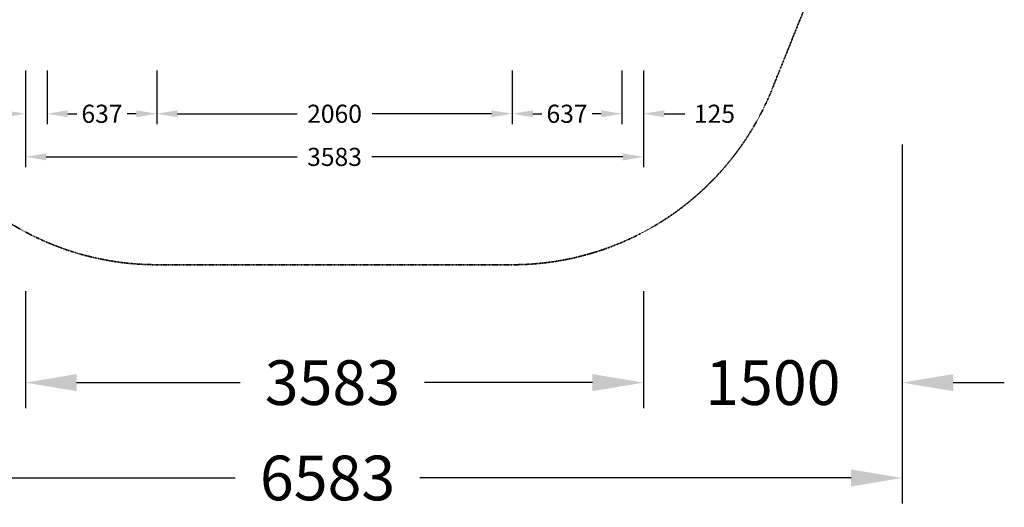
# Model space of a CAD drawing. Units: millimetres. Extents: x -3700 to 4914, y -2957 to 4673.
# Drawn here: x -796 to 4914, y -2957 to -131 of the extents above; entities that cross this region are included whole.
import ezdxf

# ---------------------------------------------------------------- set-up
doc = ezdxf.new("R2010")
doc.units = ezdxf.units.MM
doc.linetypes.add('STRICHPUNKT', pattern=[1, 0.5, -0.25, 0, -0.25])
for name, color, linetype, lineweight in [('BEM', 7, 'Continuous', 35), ('BEM-SI-MIN', 7, 'Continuous', 35), ('SICHER-MIN', 7, 'STRICHPUNKT', 35)]:
    doc.layers.add(name, color=color, linetype=linetype, lineweight=lineweight)
doc.styles.get("Standard").update_dxf_attribs({"font": 'arial.ttf'})
doc.dimstyles.new('Europa 1-25', dxfattribs={"dimscale": 30, "dimtxt": 3.5, "dimasz": 4, "dimexe": 2, "dimexo": 0, "dimgap": 2, "dimtad": 0, "dimdec": 0, "dimzin": 0, "dimdsep": 46, "dimtxsty": 'Standard', "dimcen": 2, "dimadec": 0, "dimazin": 0, "dimtfac": 1, "dimtdec": 0, "dimtofl": 0, "dimtmove": 0, "dimatfit": 3, "dimfxl": 2, "dimtolj": 1, "dimtzin": 0, "dimarcsym": 0})
doc.dimstyles.new('Europa SI', dxfattribs={"dimscale": 74, "dimtxt": 3.5, "dimasz": 4, "dimexe": 2, "dimexo": 0, "dimgap": 2, "dimtad": 0, "dimdec": 0, "dimzin": 0, "dimdsep": 46, "dimtxsty": 'Standard', "dimcen": 2, "dimadec": 0, "dimazin": 0, "dimtfac": 1, "dimtdec": 0, "dimtofl": 0, "dimtmove": 0, "dimatfit": 3, "dimfxl": 2, "dimtolj": 1, "dimtzin": 0, "dimarcsym": 0})

# ---------------------------------------------------------------- blocks, each defined once
blk = doc.blocks.new('*D53')
at = {"layer": 'BEM-SI-MIN', "color": 0, "lineweight": -2, "transparency": 16777216}
for p, q in [((-2261.6, -1955.5), (-2261.6, -2935.4)), ((4321.6, -1955.5), (4321.6, -2935.4)), ((-1965.6, -2787.4), (454.4, -2787.4)), ((4025.6, -2787.4), (1525.2, -2787.4))]:
    blk.add_line(p, q, dxfattribs=at)
at = {"layer": 'BEM-SI-MIN', "color": 0, "transparency": 16777216}
for points in [[(-1965.6, -2738.1), (-1965.6, -2836.8), (-2261.6, -2787.4)], [(4025.6, -2738.1), (4025.6, -2836.8), (4321.6, -2787.4)]]:
    blk.add_solid(points, dxfattribs=at)
at = {"layer": 'Defpoints', "color": 0, "transparency": 16777216}
for p in [(-2261.6, -1955.5), (4321.6, -1955.5), (4321.6, -2787.4)]:
    blk.add_point(p, dxfattribs=at)
at = {"layer": 'BEM-SI-MIN', "color": 0, "transparency": 16777216, "insert": (989.8, -2787.4), "char_height": 259, "attachment_point": 5}
blk.add_mtext('\\A1;6583', dxfattribs=at)
blk = doc.blocks.new('*D54')
at = {"layer": 'BEM-SI-MIN', "color": 0, "lineweight": -2, "transparency": 16777216}
for p, q in [((-761.6, -1705.5), (-761.6, -2382.9)), ((2821.6, -1705.5), (2821.6, -2382.9)), ((-465.6, -2234.9), (483.1, -2234.9)), ((2525.6, -2234.9), (1552.4, -2234.9))]:
    blk.add_line(p, q, dxfattribs=at)
at = {"layer": 'BEM-SI-MIN', "color": 0, "transparency": 16777216}
for points in [[(-465.6, -2185.5), (-465.6, -2284.2), (-761.6, -2234.9)], [(2525.6, -2185.5), (2525.6, -2284.2), (2821.6, -2234.9)]]:
    blk.add_solid(points, dxfattribs=at)
at = {"layer": 'Defpoints', "color": 0, "transparency": 16777216}
for p in [(-761.6, -1705.5), (2821.6, -1705.5), (2821.6, -2234.9)]:
    blk.add_point(p, dxfattribs=at)
at = {"layer": 'BEM-SI-MIN', "color": 0, "transparency": 16777216, "insert": (1017.8, -2234.9), "char_height": 259, "attachment_point": 5}
blk.add_mtext('\\A1;3583', dxfattribs=at)
blk = doc.blocks.new('*D55')
at = {"layer": 'BEM', "color": 0, "lineweight": -2, "transparency": 16777216}
for p, q in [((0, -426.5), (0, -736.5)), ((2060, -426.5), (2060, -736.5)), ((120, -676.5), (812.5, -676.5)), ((1940, -676.5), (1247.5, -676.5))]:
    blk.add_line(p, q, dxfattribs=at)
at = {"layer": 'BEM', "color": 0, "transparency": 16777216}
for points in [[(120, -656.5), (120, -696.5), (0, -676.5)], [(1940, -656.5), (1940, -696.5), (2060, -676.5)]]:
    blk.add_solid(points, dxfattribs=at)
at = {"layer": 'Defpoints', "color": 0, "transparency": 16777216}
for p in [(0, -426.5), (2060, -426.5), (2060, -676.5)]:
    blk.add_point(p, dxfattribs=at)
at = {"layer": 'BEM', "color": 0, "transparency": 16777216, "insert": (1030, -676.5), "char_height": 105, "attachment_point": 5}
blk.add_mtext('\\A1;2060', dxfattribs=at)
blk = doc.blocks.new('*D56')
at = {"layer": 'BEM', "color": 0, "lineweight": -2, "transparency": 16777216}
for p, q in [((-761.6, -676.5), (-761.6, -986.5)), ((2821.6, -676.5), (2821.6, -986.5)), ((-641.6, -926.5), (813.3, -926.5)), ((2701.6, -926.5), (1246.7, -926.5))]:
    blk.add_line(p, q, dxfattribs=at)
at = {"layer": 'BEM', "color": 0, "transparency": 16777216}
for points in [[(-641.6, -906.5), (-641.6, -946.5), (-761.6, -926.5)], [(2701.6, -906.5), (2701.6, -946.5), (2821.6, -926.5)]]:
    blk.add_solid(points, dxfattribs=at)
at = {"layer": 'Defpoints', "color": 0, "transparency": 16777216}
for p in [(-761.6, -676.5), (2821.6, -676.5), (2821.6, -926.5)]:
    blk.add_point(p, dxfattribs=at)
at = {"layer": 'BEM', "color": 0, "transparency": 16777216, "insert": (1030, -926.5), "char_height": 105, "attachment_point": 5}
blk.add_mtext('\\A1;3583', dxfattribs=at)
blk = doc.blocks.new('*D57')
at = {"layer": 'BEM-SI-MIN', "color": 0, "lineweight": -2, "transparency": 16777216}
for p, q in [((-2261.6, -853.8), (-2261.6, -2382.9)), ((-761.6, -1705.5), (-761.6, -2382.9)), ((-2557.6, -2234.9), (-2853.6, -2234.9)), ((-465.6, -2234.9), (-169.6, -2234.9))]:
    blk.add_line(p, q, dxfattribs=at)
at = {"layer": 'BEM-SI-MIN', "color": 0, "transparency": 16777216}
for points in [[(-2557.6, -2185.5), (-2557.6, -2284.2), (-2261.6, -2234.9)], [(-465.6, -2185.5), (-465.6, -2284.2), (-761.6, -2234.9)]]:
    blk.add_solid(points, dxfattribs=at)
at = {"layer": 'Defpoints', "color": 0, "transparency": 16777216}
for p in [(-2261.6, -853.8), (-761.6, -1705.5), (-2261.6, -2234.9)]:
    blk.add_point(p, dxfattribs=at)
at = {"layer": 'BEM-SI-MIN', "color": 0, "transparency": 16777216, "insert": (-1511.6, -2234.9), "char_height": 259, "attachment_point": 5}
blk.add_mtext('\\A1;1500', dxfattribs=at)
blk = doc.blocks.new('*D58')
at = {"layer": 'BEM', "color": 0, "lineweight": -2, "transparency": 16777216}
for p, q in [((-761.6, -426.5), (-761.6, -736.5)), ((-636.6, -426.5), (-636.6, -736.5)), ((-881.6, -676.5), (-1001.6, -676.5))]:
    blk.add_line(p, q, dxfattribs=at)
at = {"layer": 'BEM', "color": 0, "transparency": 16777216}
blk.add_solid([(-881.6, -656.5), (-881.6, -696.5), (-761.6, -676.5)], dxfattribs=at)
at = {"layer": 'Defpoints', "color": 0, "transparency": 16777216}
for p in [(-761.6, -426.5), (-636.6, -426.5), (-761.6, -676.5)]:
    blk.add_point(p, dxfattribs=at)
at = {"layer": 'BEM', "color": 0, "transparency": 16777216, "insert": (-1173, -676.5), "char_height": 105, "attachment_point": 5}
blk.add_mtext('\\A1;125', dxfattribs=at)
blk = doc.blocks.new('*D61')
at = {"layer": 'BEM', "color": 0, "lineweight": -2, "transparency": 16777216}
for p, q in [((-636.6, -426.5), (-636.6, -736.5)), ((0, -426.5), (0, -736.5)), ((-516.6, -676.5), (-464.6, -676.5)), ((-120, -676.5), (-172, -676.5))]:
    blk.add_line(p, q, dxfattribs=at)
at = {"layer": 'BEM', "color": 0, "transparency": 16777216}
for points in [[(-516.6, -656.5), (-516.6, -696.5), (-636.6, -676.5)], [(-120, -656.5), (-120, -696.5), (0, -676.5)]]:
    blk.add_solid(points, dxfattribs=at)
at = {"layer": 'Defpoints', "color": 0, "transparency": 16777216}
for p in [(-636.6, -426.5), (0, -426.5), (-636.6, -676.5)]:
    blk.add_point(p, dxfattribs=at)
at = {"layer": 'BEM', "color": 0, "transparency": 16777216, "insert": (-318.3, -676.5), "char_height": 105, "attachment_point": 5}
blk.add_mtext('\\A1;637', dxfattribs=at)
blk = doc.blocks.new('*D62')
at = {"layer": 'BEM-SI-MIN', "color": 0, "lineweight": -2, "transparency": 16777216}
for p, q in [((4321.6, -853.8), (4321.6, -2382.9)), ((2821.6, -1705.5), (2821.6, -2382.9)), ((2525.6, -2234.9), (2229.6, -2234.9)), ((4617.6, -2234.9), (4913.6, -2234.9))]:
    blk.add_line(p, q, dxfattribs=at)
at = {"layer": 'BEM-SI-MIN', "color": 0, "transparency": 16777216}
for points in [[(2525.6, -2185.5), (2525.6, -2284.2), (2821.6, -2234.9)], [(4617.6, -2185.5), (4617.6, -2284.2), (4321.6, -2234.9)]]:
    blk.add_solid(points, dxfattribs=at)
at = {"layer": 'Defpoints', "color": 0, "transparency": 16777216}
for p in [(4321.6, -853.8), (2821.6, -1705.5), (4321.6, -2234.9)]:
    blk.add_point(p, dxfattribs=at)
at = {"layer": 'BEM-SI-MIN', "color": 0, "transparency": 16777216, "insert": (3571.6, -2234.9), "char_height": 259, "attachment_point": 5}
blk.add_mtext('\\A1;1500', dxfattribs=at)
blk = doc.blocks.new('*D63')
at = {"layer": 'BEM', "color": 0, "lineweight": -2, "transparency": 16777216}
for p, q in [((2696.6, -426.5), (2696.6, -736.5)), ((2821.6, -426.5), (2821.6, -736.5)), ((2941.6, -676.5), (3061.6, -676.5))]:
    blk.add_line(p, q, dxfattribs=at)
at = {"layer": 'BEM', "color": 0, "transparency": 16777216}
blk.add_solid([(2941.6, -656.5), (2941.6, -696.5), (2821.6, -676.5)], dxfattribs=at)
at = {"layer": 'Defpoints', "color": 0, "transparency": 16777216}
for p in [(2696.6, -426.5), (2821.6, -426.5), (2821.6, -676.5)]:
    blk.add_point(p, dxfattribs=at)
at = {"layer": 'BEM', "color": 0, "transparency": 16777216, "insert": (3233, -676.5), "char_height": 105, "attachment_point": 5}
blk.add_mtext('\\A1;125', dxfattribs=at)
blk = doc.blocks.new('*D64')
at = {"layer": 'BEM', "color": 0, "lineweight": -2, "transparency": 16777216}
for p, q in [((2060, -426.5), (2060, -736.5)), ((2696.6, -426.5), (2696.6, -736.5)), ((2180, -676.5), (2232, -676.5)), ((2576.6, -676.5), (2524.6, -676.5))]:
    blk.add_line(p, q, dxfattribs=at)
at = {"layer": 'BEM', "color": 0, "transparency": 16777216}
for points in [[(2180, -656.5), (2180, -696.5), (2060, -676.5)], [(2576.6, -656.5), (2576.6, -696.5), (2696.6, -676.5)]]:
    blk.add_solid(points, dxfattribs=at)
at = {"layer": 'Defpoints', "color": 0, "transparency": 16777216}
for p in [(2060, -426.5), (2696.6, -426.5), (2696.6, -676.5)]:
    blk.add_point(p, dxfattribs=at)
at = {"layer": 'BEM', "color": 0, "transparency": 16777216, "insert": (2378.3, -676.5), "char_height": 105, "attachment_point": 5}
blk.add_mtext('\\A1;637', dxfattribs=at)

msp = doc.modelspace()

# ---------------------------------------------------------------- linework, layer by layer
at = {"layer": 'SICHER-MIN'}
msp.add_lwpolyline([(2060, -1551.5, 0.306296), (3567.9, -532.1), (4204.5, 1052.9, 0.311419), (3798.4, 2852.9), (2409.8, 4133.8, 0.390801), (-349.8, 4133.8), (-1738.4, 2852.9, 0.311419), (-2144.5, 1052.9), (-1507.9, -532.1, 0.306296), (0, -1551.5)], format="xyb", close=True, dxfattribs=at)

# ---------------------------------------------------------------- dimensions: what is measured, and where the dimension line sits
at = {"layer": 'BEM'}
for base, p1, p2, override, picture, middle in [((-761.6, -676.5), (-636.6, -426.5), (-761.6, -426.5), {"dimsd1": 1}, '*D58', (-1173, -676.5)), ((-636.6, -676.5), (0, -426.5), (-636.6, -426.5), {"dimgap": 1}, '*D61', (-318.3, -676.5)), ((2696.6, -676.5), (2060, -426.5), (2696.6, -426.5), {"dimgap": 1}, '*D64', (2378.3, -676.5)), ((2821.6, -676.5), (2696.6, -426.5), (2821.6, -426.5), {"dimsd1": 1}, '*D63', (3233, -676.5))]:
    dim = msp.add_linear_dim(base=base, p1=p1, p2=p2, dimstyle='Europa 1-25', override=override, dxfattribs=at)
    dim.commit()
    dim.dimension.update_dxf_attribs({"geometry": picture, "text_midpoint": middle})
for base, p1, p2, picture, middle in [((2060, -676.5), (0, -426.5), (2060, -426.5), '*D55', (1030, -676.5)), ((2821.6, -926.5), (-761.6, -676.5), (2821.6, -676.5), '*D56', (1030, -926.5))]:
    dim = msp.add_linear_dim(base=base, p1=p1, p2=p2, dimstyle='Europa 1-25', dxfattribs=at)
    dim.commit()
    dim.dimension.update_dxf_attribs({"geometry": picture, "text_midpoint": middle})
at = {"layer": 'BEM-SI-MIN'}
for base, p1, p2, picture, middle in [((-2261.6, -2234.9), (-761.6, -1705.5), (-2261.6, -853.8), '*D57', (-1511.6, -2234.9)), ((4321.6, -2234.9), (2821.6, -1705.5), (4321.6, -853.8), '*D62', (3571.6, -2234.9))]:
    dim = msp.add_linear_dim(base=base, p1=p1, p2=p2, dimstyle='Europa SI', override={"dimgap": 1}, dxfattribs=at)
    dim.commit()
    dim.dimension.update_dxf_attribs({"geometry": picture, "text_midpoint": middle})
for base, p1, p2, picture, middle in [((2821.6, -2234.9), (-761.6, -1705.5), (2821.6, -1705.5), '*D54', (1017.8, -2234.9)), ((4321.6, -2787.4), (-2261.6, -1955.5), (4321.6, -1955.5), '*D53', (989.8, -2787.4))]:
    dim = msp.add_linear_dim(base=base, p1=p1, p2=p2, dimstyle='Europa SI', dxfattribs=at)
    dim.commit()
    dim.dimension.update_dxf_attribs({"geometry": picture, "text_midpoint": middle, "dimtype": 160})

doc.saveas('drawing.dxf')
